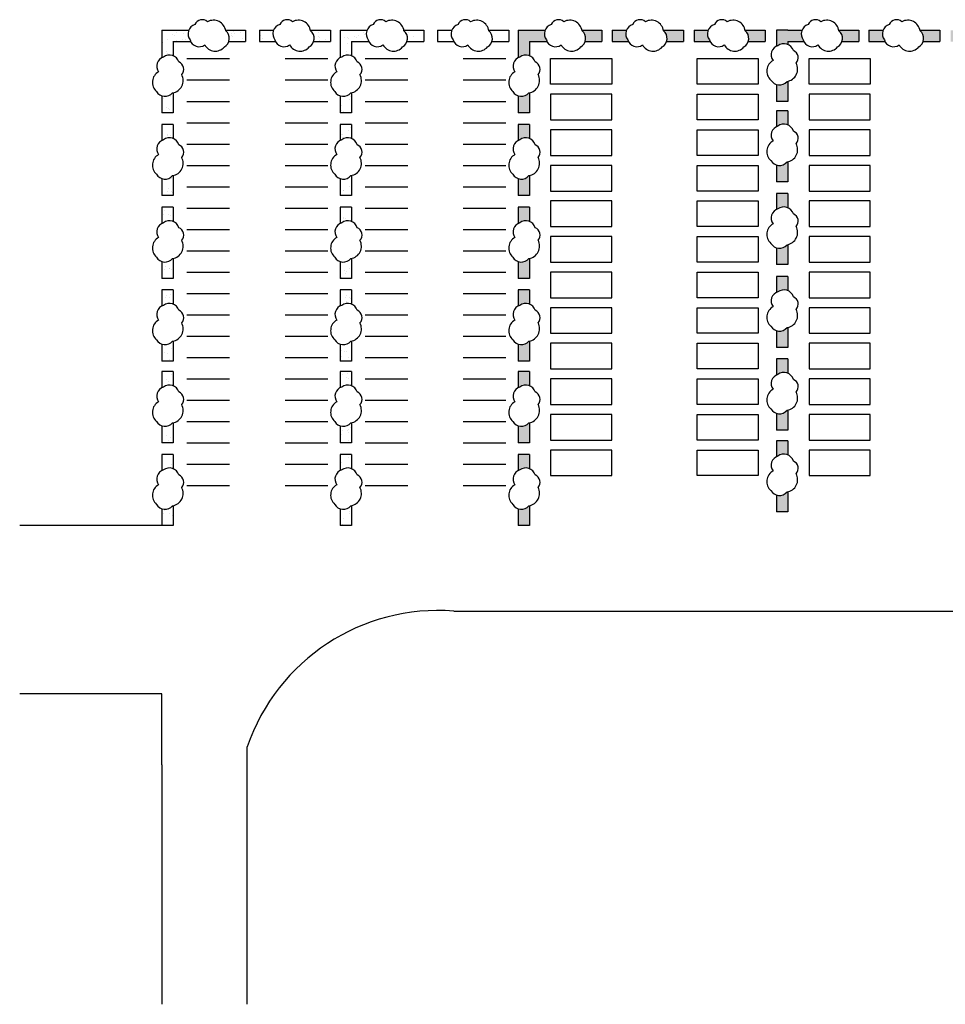
# Model space of a CAD drawing. Units: metres. Extents: x -55 to 72, y -12 to 68.
# Drawn here: x -55 to 10, y -12 to 58 of the extents above; entities that cross this region are included whole.
import ezdxf

# ---------------------------------------------------------------- set-up
doc = ezdxf.new("R2010")
doc.units = ezdxf.units.M
doc.header["$LTSCALE"] = 0.1

msp = doc.modelspace()

# ---------------------------------------------------------------- hatches: boundary and pattern name
at = {"lineweight": -3, "ltscale": 0.1}
h = msp.add_hatch(dxfattribs=at)
h.set_pattern_fill('AR-SAND', color=256, scale=0.02, style=0)
h.paths.add_polyline_path([(-44.12, 26.971), (-44.92, 26.971), (-44.92, 25.838, -0.044688), (-44.81, 25.882, -0.268525), (-44.12, 25.97)])
h.paths.add_polyline_path([(-44.12, 23.377, -0.014384), (-44.17, 23.368, -0.307642), (-44.92, 23.156), (-44.92, 21.971), (-44.12, 21.971)])
h.paths.add_polyline_path([(-44.12, 29.203, -0.014384), (-44.17, 29.195, -0.307642), (-44.92, 28.982), (-44.92, 27.797), (-44.12, 27.797)])
h.paths.add_polyline_path([(-44.12, 32.797), (-44.92, 32.797), (-44.92, 31.664, -0.044688), (-44.81, 31.708, -0.268525), (-44.12, 31.796)])
h.paths.add_polyline_path([(-44.12, 34.943, -0.014384), (-44.17, 34.934, -0.307642), (-44.92, 34.721), (-44.92, 33.537), (-44.12, 33.537)])
h.paths.add_polyline_path([(-44.12, 38.537), (-44.92, 38.537), (-44.92, 37.403, -0.044688), (-44.81, 37.447, -0.268525), (-44.12, 37.535)])
h.paths.add_polyline_path([(-44.12, 40.747, -0.014384), (-44.17, 40.738, -0.307642), (-44.92, 40.526), (-44.92, 39.341), (-44.12, 39.341)])
h.paths.add_polyline_path([(-44.12, 44.341), (-44.92, 44.341), (-44.92, 43.208, -0.044688), (-44.81, 43.252, -0.268525), (-44.12, 43.34)])
h.paths.add_polyline_path([(-44.12, 46.572, -0.014384), (-44.17, 46.563, -0.307642), (-44.92, 46.35), (-44.92, 45.166), (-44.12, 45.166)])
h.paths.add_polyline_path([(-44.12, 50.166), (-44.92, 50.166), (-44.92, 49.033, -0.044688), (-44.81, 49.077, -0.268525), (-44.12, 49.165)])
h.paths.add_polyline_path([(-44.12, 52.389, -0.014384), (-44.17, 52.38, -0.307642), (-44.92, 52.168), (-44.92, 50.983), (-44.12, 50.983)])
h.paths.add_polyline_path([(-43.033, 56.783), (-44.035, 56.783), (-44.92, 56.783), (-44.92, 54.85, -0.044688), (-44.81, 54.894, -0.268525), (-44.12, 54.982), (-44.12, 55.983), (-44.035, 55.983), (-42.901, 55.983, -0.044688), (-42.945, 56.094, -0.268525)])
h.paths.add_polyline_path([(-39.035, 56.783), (-40.441, 56.783, -0.014384), (-40.432, 56.734, -0.307642), (-40.219, 55.983), (-39.035, 55.983)])
h.paths.add_polyline_path([(-37.065, 56.783), (-38.067, 56.783), (-38.067, 55.983), (-36.934, 55.983, -0.044688), (-36.977, 56.094, -0.268525)])
h.paths.add_polyline_path([(-33.067, 56.783), (-34.473, 56.783, -0.014384), (-34.464, 56.734, -0.307642), (-34.251, 55.983), (-33.067, 55.983)])
h.paths.add_polyline_path([(-30.501, 56.783), (-31.502, 56.783), (-32.388, 56.783), (-32.388, 54.85, -0.044688), (-32.278, 54.894, -0.268525), (-31.588, 54.982), (-31.588, 55.983), (-31.502, 55.983), (-30.369, 55.983, -0.044688), (-30.413, 56.094, -0.268525)])
h.paths.add_polyline_path([(-26.502, 56.783), (-27.909, 56.783, -0.014384), (-27.9, 56.734, -0.307642), (-27.687, 55.983), (-26.502, 55.983)])
h.paths.add_polyline_path([(-31.588, 52.389, -0.014384), (-31.637, 52.38, -0.307642), (-32.388, 52.168), (-32.388, 50.983), (-31.588, 50.983)])
h.paths.add_polyline_path([(-31.588, 50.166), (-32.388, 50.166), (-32.388, 49.033, -0.044688), (-32.278, 49.077, -0.268525), (-31.588, 49.165)])
h.paths.add_polyline_path([(-31.588, 46.572, -0.014384), (-31.637, 46.563, -0.307642), (-32.388, 46.35), (-32.388, 45.166), (-31.588, 45.166)])
h.paths.add_polyline_path([(-31.588, 44.341), (-32.388, 44.341), (-32.388, 43.208, -0.044688), (-32.278, 43.252, -0.268525), (-31.588, 43.34)])
h.paths.add_polyline_path([(-31.588, 40.747, -0.014384), (-31.637, 40.738, -0.307642), (-32.388, 40.526), (-32.388, 39.341), (-31.588, 39.341)])
h.paths.add_polyline_path([(-31.588, 38.537), (-32.388, 38.537), (-32.388, 37.403, -0.044688), (-32.278, 37.447, -0.268525), (-31.588, 37.535)])
h.paths.add_polyline_path([(-31.588, 34.943, -0.014384), (-31.637, 34.934, -0.307642), (-32.388, 34.721), (-32.388, 33.537), (-31.588, 33.537)])
h.paths.add_polyline_path([(-31.588, 32.797), (-32.388, 32.797), (-32.388, 31.664, -0.044688), (-32.278, 31.708, -0.268525), (-31.588, 31.796)])
h.paths.add_polyline_path([(-31.588, 29.203, -0.014384), (-31.637, 29.195, -0.307642), (-32.388, 28.982), (-32.388, 27.797), (-31.588, 27.797)])
h.paths.add_polyline_path([(-31.588, 26.971), (-32.388, 26.971), (-32.388, 25.838, -0.044688), (-32.278, 25.882, -0.268525), (-31.588, 25.97)])
h.paths.add_polyline_path([(-31.588, 23.377, -0.014384), (-31.637, 23.368, -0.307642), (-32.388, 23.156), (-32.388, 21.971), (-31.588, 21.971)])
h = msp.add_hatch(dxfattribs=at)
h.set_pattern_fill('AR-SAND', color=256, scale=0.02, style=0)
h.paths.add_polyline_path([(-19.066, 52.389, -0.014384), (-19.116, 52.38, -0.307642), (-19.866, 52.168), (-19.866, 50.983), (-19.066, 50.983)])
h.paths.add_polyline_path([(-19.066, 55.983), (-18.981, 55.983), (-17.847, 55.983, -0.044688), (-17.891, 56.094, -0.268525), (-17.979, 56.783), (-18.981, 56.783), (-19.866, 56.783), (-19.866, 54.85, -0.044688), (-19.756, 54.894, -0.268525), (-19.066, 54.982)])
h.paths.add_polyline_path([(-13.981, 56.783), (-15.387, 56.783, -0.014384), (-15.378, 56.734, -0.307642), (-15.165, 55.983), (-13.981, 55.983)])
h.paths.add_polyline_path([(-19.066, 50.166), (-19.866, 50.166), (-19.866, 49.033, -0.044688), (-19.756, 49.077, -0.268525), (-19.066, 49.165)])
h.paths.add_polyline_path([(-19.066, 46.572, -0.014384), (-19.116, 46.563, -0.307642), (-19.866, 46.35), (-19.866, 45.166), (-19.066, 45.166)])
h.paths.add_polyline_path([(-19.066, 44.341), (-19.866, 44.341), (-19.866, 43.208, -0.044688), (-19.756, 43.252, -0.268525), (-19.066, 43.34)])
h.paths.add_polyline_path([(-19.066, 40.747, -0.014384), (-19.116, 40.738, -0.307642), (-19.866, 40.526), (-19.866, 39.341), (-19.066, 39.341)])
h.paths.add_polyline_path([(-19.066, 38.537), (-19.866, 38.537), (-19.866, 37.403, -0.044688), (-19.756, 37.447, -0.268525), (-19.066, 37.535)])
h.paths.add_polyline_path([(-19.066, 34.943, -0.014384), (-19.116, 34.934, -0.307642), (-19.866, 34.721), (-19.866, 33.537), (-19.066, 33.537)])
h.paths.add_polyline_path([(-19.066, 32.797), (-19.866, 32.797), (-19.866, 31.664, -0.044688), (-19.756, 31.708, -0.268525), (-19.066, 31.796)])
h.paths.add_polyline_path([(-19.066, 29.203, -0.014384), (-19.116, 29.195, -0.307642), (-19.866, 28.982), (-19.866, 27.797), (-19.066, 27.797)])
h.paths.add_polyline_path([(-19.066, 26.971), (-19.866, 26.971), (-19.866, 25.838, -0.044688), (-19.756, 25.882, -0.268525), (-19.066, 25.97)])
h.paths.add_polyline_path([(-19.066, 23.377, -0.014384), (-19.116, 23.368, -0.307642), (-19.866, 23.156), (-19.866, 21.971), (-19.066, 21.971)])
h.paths.add_polyline_path([(-8.253, 56.783), (-9.659, 56.783, -0.014384), (-9.65, 56.734, -0.307642), (-9.437, 55.983), (-8.253, 55.983)])
h.paths.add_polyline_path([(-12.252, 56.783), (-13.253, 56.783), (-13.253, 55.983), (-12.12, 55.983, -0.044688), (-12.164, 56.094, -0.268525)])
h.paths.add_polyline_path([(-6.508, 56.783), (-7.509, 56.783), (-7.509, 55.983), (-6.376, 55.983, -0.044688), (-6.42, 56.094, -0.268525)])
h.paths.add_polyline_path([(-2.509, 56.783), (-3.916, 56.783, -0.014384), (-3.907, 56.734, -0.307642), (-3.694, 55.983), (-2.509, 55.983)])
h.paths.add_polyline_path([(0.082, 56.783), (-0.919, 56.783), (-1.719, 56.783), (-1.719, 55.65, -0.044688), (-1.609, 55.694, -0.268525), (-0.919, 55.782), (-0.919, 55.983), (0.214, 55.983, -0.044688), (0.17, 56.094, -0.268525)])
h.paths.add_polyline_path([(-0.919, 53.189, -0.014384), (-0.969, 53.18, -0.307642), (-1.719, 52.968), (-1.719, 51.783), (-0.919, 51.783)])
h.paths.add_polyline_path([(-0.919, 51.126), (-1.719, 51.126), (-1.719, 49.993, -0.044688), (-1.609, 50.037, -0.268525), (-0.919, 50.125)])
h.paths.add_polyline_path([(-0.919, 47.532, -0.014384), (-0.969, 47.524, -0.307642), (-1.719, 47.311), (-1.719, 46.126), (-0.919, 46.126)])
h.paths.add_polyline_path([(-0.919, 45.309), (-1.719, 45.309), (-1.719, 44.176, -0.044688), (-1.609, 44.22, -0.268525), (-0.919, 44.308)])
h.paths.add_polyline_path([(-0.919, 41.715, -0.014384), (-0.969, 41.706, -0.307642), (-1.719, 41.494), (-1.719, 40.309), (-0.919, 40.309)])
h.paths.add_polyline_path([(-0.919, 39.484), (-1.719, 39.484), (-1.719, 38.351, -0.044688), (-1.609, 38.395, -0.268525), (-0.919, 38.483)])
h.paths.add_polyline_path([(-0.919, 35.89, -0.014384), (-0.969, 35.881, -0.307642), (-1.719, 35.669), (-1.719, 34.484), (-0.919, 34.484)])
h.paths.add_polyline_path([(-0.919, 33.68), (-1.719, 33.68), (-1.719, 32.546, -0.044688), (-1.609, 32.59, -0.268525), (-0.919, 32.678)])
h.paths.add_polyline_path([(-0.919, 30.086, -0.014384), (-0.969, 30.077, -0.307642), (-1.719, 29.864), (-1.719, 28.68), (-0.919, 28.68)])
h.paths.add_polyline_path([(-0.919, 27.94), (-1.719, 27.94), (-1.719, 26.807, -0.044688), (-1.609, 26.851, -0.268525), (-0.919, 26.939)])
h.paths.add_polyline_path([(-0.919, 24.346, -0.014384), (-0.969, 24.338, -0.307642), (-1.719, 24.125), (-1.719, 22.94), (-0.919, 22.94)])
h.paths.add_polyline_path([(4.081, 56.783), (2.675, 56.783, -0.014384), (2.683, 56.734, -0.307642), (2.896, 55.983), (4.081, 55.983)])
h.paths.add_polyline_path([(5.785, 56.783), (4.784, 56.783), (4.784, 55.983), (5.917, 55.983, -0.044688), (5.873, 56.094, -0.268525)])
h.paths.add_polyline_path([(9.784, 56.783), (8.378, 56.783, -0.014384), (8.387, 56.734, -0.307642), (8.599, 55.983), (9.784, 55.983)])
h.paths.add_polyline_path([(11.537, 56.783), (10.536, 56.783), (10.536, 55.983), (11.669, 55.983, -0.044688), (11.625, 56.094, -0.268525)])
h.paths.add_polyline_path([(15.536, 56.783), (14.13, 56.783, -0.014384), (14.139, 56.734, -0.307642), (14.351, 55.983), (15.536, 55.983)])
h.paths.add_polyline_path([(17.22, 56.783), (16.218, 56.783), (16.218, 55.983), (16.218, 54.85, -0.044688), (16.329, 54.894, -0.268525), (17.018, 54.982), (17.018, 55.983), (17.352, 55.983, -0.044688), (17.308, 56.094, -0.268525)])

# ---------------------------------------------------------------- linework, layer by layer
at = {"lineweight": -3}
for p, q in [((-44.92, 56.783), (-44.92, 54.85)), ((-44.92, 56.783), (-44.035, 56.783)), ((-44.035, 56.783), (-43.033, 56.783)), ((-40.441, 56.783), (-39.035, 56.783)), ((-39.035, 56.783), (-39.035, 55.983)), ((-38.067, 56.783), (-37.065, 56.783)), ((-38.067, 56.783), (-38.067, 55.983)), ((-34.473, 56.783), (-33.067, 56.783)), ((-32.388, 56.783), (-32.388, 54.85)), ((-32.388, 56.783), (-31.502, 56.783)), ((-31.502, 56.783), (-30.501, 56.783)), ((-27.909, 56.783), (-26.502, 56.783)), ((-26.502, 56.783), (-26.502, 55.983)), ((-25.535, 56.783), (-24.533, 56.783)), ((-25.535, 56.783), (-25.535, 55.983)), ((-21.941, 56.783), (-20.535, 56.783)), ((-20.535, 56.783), (-20.535, 55.983)), ((-19.866, 56.783), (-19.866, 54.85)), ((-19.866, 56.783), (-18.981, 56.783)), ((-18.981, 56.783), (-17.979, 56.783)), ((-15.387, 56.783), (-13.981, 56.783)), ((-13.981, 56.783), (-13.981, 55.983)), ((-13.253, 56.783), (-12.252, 56.783)), ((-13.253, 56.783), (-13.253, 55.983)), ((-9.659, 56.783), (-8.253, 56.783)), ((-8.253, 56.783), (-8.253, 55.983)), ((-7.509, 56.783), (-6.508, 56.783)), ((-7.509, 56.783), (-7.509, 55.983)), ((-3.916, 56.783), (-2.509, 56.783)), ((-2.509, 56.783), (-2.509, 55.983)), ((-1.719, 56.783), (-1.719, 55.65)), ((-0.919, 56.783), (-1.719, 56.783)), ((-0.919, 56.783), (0.082, 56.783)), ((2.675, 56.783), (4.081, 56.783)), ((4.081, 56.783), (4.081, 55.983)), ((4.784, 56.783), (5.785, 56.783)), ((4.784, 56.783), (4.784, 55.983)), ((8.378, 56.783), (9.784, 56.783)), ((9.784, 56.783), (9.784, 55.983)), ((-44.12, 55.983), (-44.12, 54.982)), ((-44.12, 55.983), (-44.035, 55.983)), ((-44.035, 55.983), (-42.901, 55.983)), ((-40.219, 55.983), (-39.035, 55.983)), ((-38.067, 55.983), (-36.934, 55.983)), ((-34.251, 55.983), (-33.067, 55.983)), ((-31.588, 55.983), (-31.588, 54.982)), ((-31.588, 55.983), (-31.502, 55.983)), ((-31.502, 55.983), (-30.369, 55.983)), ((-27.687, 55.983), (-26.502, 55.983)), ((-25.535, 55.983), (-24.401, 55.983)), ((-21.719, 55.983), (-20.535, 55.983)), ((-19.066, 55.983), (-19.066, 54.982)), ((-19.066, 55.983), (-18.981, 55.983)), ((-18.981, 55.983), (-17.847, 55.983)), ((-15.165, 55.983), (-13.981, 55.983)), ((-13.253, 55.983), (-12.12, 55.983)), ((-9.437, 55.983), (-8.253, 55.983)), ((-7.509, 55.983), (-6.376, 55.983)), ((-3.694, 55.983), (-2.509, 55.983)), ((-0.919, 55.983), (-0.919, 55.782)), ((-0.919, 55.983), (0.214, 55.983)), ((2.896, 55.983), (4.081, 55.983)), ((4.784, 55.983), (5.917, 55.983)), ((8.599, 55.983), (9.784, 55.983)), ((-17.589, 54.783), (-13.289, 54.783)), ((-17.589, 52.983), (-17.589, 54.783)), ((-13.289, 54.783), (-13.289, 52.983)), ((-7.289, 54.783), (-2.989, 54.783)), ((-7.289, 52.983), (-7.289, 54.783)), ((-2.989, 54.783), (-2.989, 52.983)), ((0.581, 54.783), (4.881, 54.783)), ((0.581, 52.983), (0.581, 54.783)), ((4.881, 54.783), (4.881, 52.983)), ((-13.289, 52.983), (-17.589, 52.983)), ((-2.989, 52.983), (-7.289, 52.983)), ((-1.719, 52.968), (-1.719, 51.783)), ((-0.919, 53.189), (-0.919, 51.783)), ((4.881, 52.983), (0.581, 52.983)), ((-44.92, 52.168), (-44.92, 50.983)), ((-44.12, 52.389), (-44.12, 50.983)), ((-32.388, 52.168), (-32.388, 50.983)), ((-31.588, 52.389), (-31.588, 50.983)), ((-19.866, 52.168), (-19.866, 50.983)), ((-19.066, 52.389), (-19.066, 50.983)), ((-13.289, 52.283), (-17.589, 52.283)), ((-17.589, 52.283), (-17.589, 50.483)), ((-13.289, 50.483), (-13.289, 52.283)), ((-7.289, 52.283), (-2.989, 52.283)), ((-7.289, 50.483), (-7.289, 52.283)), ((-2.989, 52.283), (-2.989, 50.483)), ((4.881, 52.283), (0.581, 52.283)), ((0.581, 52.283), (0.581, 50.483)), ((4.881, 50.483), (4.881, 52.283)), ((-0.919, 51.783), (-1.719, 51.783)), ((-44.12, 50.983), (-44.92, 50.983)), ((-31.588, 50.983), (-32.388, 50.983)), ((-19.066, 50.983), (-19.866, 50.983)), ((-1.719, 51.126), (-1.719, 49.993)), ((-0.919, 51.126), (-1.719, 51.126)), ((-0.919, 51.126), (-0.919, 50.125)), ((-44.92, 50.166), (-44.92, 49.033)), ((-44.12, 50.166), (-44.92, 50.166)), ((-44.12, 50.166), (-44.12, 49.165)), ((-32.388, 50.166), (-32.388, 49.033)), ((-31.588, 50.166), (-32.388, 50.166)), ((-31.588, 50.166), (-31.588, 49.165)), ((-19.866, 50.166), (-19.866, 49.033)), ((-19.066, 50.166), (-19.866, 50.166)), ((-19.066, 50.166), (-19.066, 49.165)), ((-17.589, 50.483), (-13.289, 50.483)), ((-2.989, 50.483), (-7.289, 50.483)), ((0.581, 50.483), (4.881, 50.483)), ((-13.289, 49.783), (-17.589, 49.783)), ((-17.589, 49.783), (-17.589, 47.983)), ((-13.289, 47.983), (-13.289, 49.783)), ((-7.289, 49.783), (-2.989, 49.783)), ((-7.289, 47.983), (-7.289, 49.783)), ((-2.989, 49.783), (-2.989, 47.983)), ((4.881, 49.783), (0.581, 49.783)), ((0.581, 49.783), (0.581, 47.983)), ((4.881, 47.983), (4.881, 49.783)), ((-17.589, 47.983), (-13.289, 47.983)), ((-2.989, 47.983), (-7.289, 47.983)), ((0.581, 47.983), (4.881, 47.983)), ((-13.289, 47.283), (-17.589, 47.283)), ((-17.589, 47.283), (-17.589, 45.483)), ((-13.289, 45.483), (-13.289, 47.283)), ((-7.289, 47.283), (-2.989, 47.283)), ((-7.289, 45.483), (-7.289, 47.283)), ((-2.989, 47.283), (-2.989, 45.483)), ((-1.719, 47.311), (-1.719, 46.126)), ((-0.919, 47.532), (-0.919, 46.126)), ((4.881, 47.283), (0.581, 47.283)), ((0.581, 47.283), (0.581, 45.483)), ((4.881, 45.483), (4.881, 47.283)), ((-44.92, 46.35), (-44.92, 45.166)), ((-44.12, 46.572), (-44.12, 45.166)), ((-32.388, 46.35), (-32.388, 45.166)), ((-31.588, 46.572), (-31.588, 45.166)), ((-19.866, 46.35), (-19.866, 45.166)), ((-19.066, 46.572), (-19.066, 45.166)), ((-0.919, 46.126), (-1.719, 46.126)), ((-44.12, 45.166), (-44.92, 45.166)), ((-31.588, 45.166), (-32.388, 45.166)), ((-19.066, 45.166), (-19.866, 45.166)), ((-17.589, 45.483), (-13.289, 45.483)), ((-2.989, 45.483), (-7.289, 45.483)), ((-1.719, 45.309), (-1.719, 44.176)), ((-0.919, 45.309), (-1.719, 45.309)), ((-0.919, 45.309), (-0.919, 44.308)), ((0.581, 45.483), (4.881, 45.483)), ((-44.92, 44.341), (-44.92, 43.208)), ((-44.12, 44.341), (-44.92, 44.341)), ((-44.12, 44.341), (-44.12, 43.34)), ((-32.388, 44.341), (-32.388, 43.208)), ((-31.588, 44.341), (-32.388, 44.341)), ((-31.588, 44.341), (-31.588, 43.34)), ((-19.866, 44.341), (-19.866, 43.208)), ((-19.066, 44.341), (-19.866, 44.341)), ((-19.066, 44.341), (-19.066, 43.34)), ((-13.289, 44.783), (-17.589, 44.783)), ((-17.589, 44.783), (-17.589, 42.983)), ((-13.289, 42.983), (-13.289, 44.783)), ((-7.289, 44.783), (-2.989, 44.783)), ((-7.289, 42.983), (-7.289, 44.783)), ((-2.989, 44.783), (-2.989, 42.983)), ((4.881, 44.783), (0.581, 44.783)), ((0.581, 44.783), (0.581, 42.983)), ((4.881, 42.983), (4.881, 44.783)), ((-17.589, 42.983), (-13.289, 42.983)), ((-2.989, 42.983), (-7.289, 42.983)), ((0.581, 42.983), (4.881, 42.983)), ((-13.289, 42.283), (-17.589, 42.283)), ((-17.589, 42.283), (-17.589, 40.483)), ((-13.289, 40.483), (-13.289, 42.283)), ((-7.289, 42.283), (-2.989, 42.283)), ((-7.289, 40.483), (-7.289, 42.283)), ((-2.989, 42.283), (-2.989, 40.483)), ((4.881, 42.283), (0.581, 42.283)), ((0.581, 42.283), (0.581, 40.483)), ((4.881, 40.483), (4.881, 42.283)), ((-0.919, 41.715), (-0.919, 40.309)), ((-1.719, 41.494), (-1.719, 40.309)), ((-44.92, 40.526), (-44.92, 39.341)), ((-44.12, 40.747), (-44.12, 39.341)), ((-32.388, 40.526), (-32.388, 39.341)), ((-31.588, 40.747), (-31.588, 39.341)), ((-19.866, 40.526), (-19.866, 39.341)), ((-19.066, 40.747), (-19.066, 39.341)), ((-17.589, 40.483), (-13.289, 40.483)), ((-2.989, 40.483), (-7.289, 40.483)), ((-0.919, 40.309), (-1.719, 40.309)), ((0.581, 40.483), (4.881, 40.483)), ((-13.289, 39.783), (-17.589, 39.783)), ((-17.589, 39.783), (-17.589, 37.983)), ((-13.289, 37.983), (-13.289, 39.783)), ((-7.289, 39.783), (-2.989, 39.783)), ((-7.289, 37.983), (-7.289, 39.783)), ((-2.989, 39.783), (-2.989, 37.983)), ((-1.719, 39.484), (-1.719, 38.351)), ((-0.919, 39.484), (-1.719, 39.484)), ((-0.919, 39.484), (-0.919, 38.483)), ((4.881, 39.783), (0.581, 39.783)), ((0.581, 39.783), (0.581, 37.983)), ((4.881, 37.983), (4.881, 39.783)), ((-44.12, 39.341), (-44.92, 39.341)), ((-31.588, 39.341), (-32.388, 39.341)), ((-19.066, 39.341), (-19.866, 39.341)), ((-44.92, 38.537), (-44.92, 37.403)), ((-44.12, 38.537), (-44.92, 38.537)), ((-44.12, 38.537), (-44.12, 37.535)), ((-32.388, 38.537), (-32.388, 37.403)), ((-31.588, 38.537), (-32.388, 38.537)), ((-31.588, 38.537), (-31.588, 37.535)), ((-19.866, 38.537), (-19.866, 37.403)), ((-19.066, 38.537), (-19.866, 38.537)), ((-19.066, 38.537), (-19.066, 37.535)), ((-17.589, 37.983), (-13.289, 37.983)), ((-2.989, 37.983), (-7.289, 37.983)), ((0.581, 37.983), (4.881, 37.983)), ((-13.289, 37.283), (-17.589, 37.283)), ((-17.589, 37.283), (-17.589, 35.483)), ((-13.289, 35.483), (-13.289, 37.283)), ((-7.289, 37.283), (-2.989, 37.283)), ((-7.289, 35.483), (-7.289, 37.283)), ((-2.989, 37.283), (-2.989, 35.483)), ((4.881, 37.283), (0.581, 37.283)), ((0.581, 37.283), (0.581, 35.483)), ((4.881, 35.483), (4.881, 37.283)), ((-17.589, 35.483), (-13.289, 35.483)), ((-2.989, 35.483), (-7.289, 35.483)), ((-1.719, 35.669), (-1.719, 34.484)), ((-0.919, 35.89), (-0.919, 34.484)), ((0.581, 35.483), (4.881, 35.483)), ((-44.92, 34.721), (-44.92, 33.537)), ((-44.12, 34.943), (-44.12, 33.537)), ((-32.388, 34.721), (-32.388, 33.537)), ((-31.588, 34.943), (-31.588, 33.537)), ((-19.866, 34.721), (-19.866, 33.537)), ((-19.066, 34.943), (-19.066, 33.537)), ((-13.289, 34.783), (-17.589, 34.783)), ((-17.589, 34.783), (-17.589, 32.983)), ((-13.289, 32.983), (-13.289, 34.783)), ((-7.289, 34.783), (-2.989, 34.783)), ((-7.289, 32.983), (-7.289, 34.783)), ((-2.989, 34.783), (-2.989, 32.983)), ((4.881, 34.783), (0.581, 34.783)), ((0.581, 34.783), (0.581, 32.983)), ((4.881, 32.983), (4.881, 34.783)), ((-0.919, 34.484), (-1.719, 34.484)), ((-44.12, 33.537), (-44.92, 33.537)), ((-31.588, 33.537), (-32.388, 33.537)), ((-19.066, 33.537), (-19.866, 33.537)), ((-1.719, 33.68), (-1.719, 32.546)), ((-0.919, 33.68), (-1.719, 33.68)), ((-0.919, 33.68), (-0.919, 32.678)), ((-44.92, 32.797), (-44.92, 31.664)), ((-44.12, 32.797), (-44.92, 32.797)), ((-44.12, 32.797), (-44.12, 31.796)), ((-32.388, 32.797), (-32.388, 31.664)), ((-31.588, 32.797), (-32.388, 32.797)), ((-31.588, 32.797), (-31.588, 31.796)), ((-19.866, 32.797), (-19.866, 31.664)), ((-19.066, 32.797), (-19.866, 32.797)), ((-19.066, 32.797), (-19.066, 31.796)), ((-17.589, 32.983), (-13.289, 32.983)), ((-2.989, 32.983), (-7.289, 32.983)), ((0.581, 32.983), (4.881, 32.983)), ((-13.289, 32.283), (-17.589, 32.283)), ((-17.589, 32.283), (-17.589, 30.483)), ((-13.289, 30.483), (-13.289, 32.283)), ((-7.289, 32.283), (-2.989, 32.283)), ((-7.289, 30.483), (-7.289, 32.283)), ((-2.989, 32.283), (-2.989, 30.483)), ((4.881, 32.283), (0.581, 32.283)), ((0.581, 32.283), (0.581, 30.483)), ((4.881, 30.483), (4.881, 32.283)), ((-17.589, 30.483), (-13.289, 30.483)), ((-2.989, 30.483), (-7.289, 30.483)), ((0.581, 30.483), (4.881, 30.483)), ((-13.289, 29.783), (-17.589, 29.783)), ((-17.589, 29.783), (-17.589, 27.983)), ((-13.289, 27.983), (-13.289, 29.783)), ((-7.289, 29.783), (-2.989, 29.783)), ((-7.289, 27.983), (-7.289, 29.783)), ((-2.989, 29.783), (-2.989, 27.983)), ((-1.719, 29.864), (-1.719, 28.68)), ((-0.919, 30.086), (-0.919, 28.68)), ((4.881, 29.783), (0.581, 29.783)), ((0.581, 29.783), (0.581, 27.983)), ((4.881, 27.983), (4.881, 29.783)), ((-44.12, 29.203), (-44.12, 27.797)), ((-31.588, 29.203), (-31.588, 27.797)), ((-19.066, 29.203), (-19.066, 27.797)), ((-44.92, 28.982), (-44.92, 27.797)), ((-32.388, 28.982), (-32.388, 27.797)), ((-19.866, 28.982), (-19.866, 27.797)), ((-0.919, 28.68), (-1.719, 28.68)), ((-44.12, 27.797), (-44.92, 27.797)), ((-31.588, 27.797), (-32.388, 27.797)), ((-19.066, 27.797), (-19.866, 27.797)), ((-17.589, 27.983), (-13.289, 27.983)), ((-2.989, 27.983), (-7.289, 27.983)), ((-1.719, 27.94), (-1.719, 26.807)), ((-0.919, 27.94), (-1.719, 27.94)), ((-0.919, 27.94), (-0.919, 26.939)), ((0.581, 27.983), (4.881, 27.983)), ((-13.289, 27.283), (-17.589, 27.283)), ((-17.589, 27.283), (-17.589, 25.483)), ((-13.289, 25.483), (-13.289, 27.283)), ((-7.289, 27.283), (-2.989, 27.283)), ((-7.289, 25.483), (-7.289, 27.283)), ((-2.989, 27.283), (-2.989, 25.483)), ((4.881, 27.283), (0.581, 27.283)), ((0.581, 27.283), (0.581, 25.483)), ((4.881, 25.483), (4.881, 27.283)), ((-44.92, 26.971), (-44.92, 25.838)), ((-44.12, 26.971), (-44.92, 26.971)), ((-44.12, 26.971), (-44.12, 25.97)), ((-32.388, 26.971), (-32.388, 25.838)), ((-31.588, 26.971), (-32.388, 26.971)), ((-31.588, 26.971), (-31.588, 25.97)), ((-19.866, 26.971), (-19.866, 25.838)), ((-19.066, 26.971), (-19.866, 26.971)), ((-19.066, 26.971), (-19.066, 25.97)), ((-17.589, 25.483), (-13.289, 25.483)), ((-2.989, 25.483), (-7.289, 25.483)), ((0.581, 25.483), (4.881, 25.483)), ((-0.919, 24.346), (-0.919, 22.94)), ((-1.719, 24.125), (-1.719, 22.94)), ((-44.92, 23.156), (-44.92, 21.971)), ((-44.12, 23.377), (-44.12, 21.971)), ((-32.388, 23.156), (-32.388, 21.971)), ((-31.588, 23.377), (-31.588, 21.971)), ((-19.866, 23.156), (-19.866, 21.971)), ((-19.066, 23.377), (-19.066, 21.971)), ((-0.919, 22.94), (-1.719, 22.94)), ((-44.12, 21.971), (-44.92, 21.971)), ((-31.588, 21.971), (-32.388, 21.971)), ((-19.066, 21.971), (-19.866, 21.971))]:
    msp.add_line(p, q, dxfattribs=at)
at = {"lineweight": -3, "ltscale": 0.1}
for p, q in [((-33.067, 56.783), (-33.067, 55.983)), ((-43.171, 54.783), (-40.171, 54.783)), ((-36.265, 54.783), (-33.265, 54.783)), ((-30.638, 54.783), (-27.638, 54.783)), ((-23.733, 54.783), (-20.733, 54.783)), ((-43.171, 53.283), (-40.171, 53.283)), ((-36.265, 53.283), (-33.265, 53.283)), ((-30.638, 53.283), (-27.638, 53.283)), ((-23.733, 53.283), (-20.733, 53.283)), ((-43.171, 51.783), (-40.171, 51.783)), ((-36.265, 51.783), (-33.265, 51.783)), ((-30.638, 51.783), (-27.638, 51.783)), ((-23.733, 51.783), (-20.733, 51.783)), ((-43.171, 50.283), (-40.171, 50.283)), ((-36.265, 50.283), (-33.265, 50.283)), ((-30.638, 50.283), (-27.638, 50.283)), ((-23.733, 50.283), (-20.733, 50.283)), ((-43.171, 48.783), (-40.171, 48.783)), ((-36.265, 48.783), (-33.265, 48.783)), ((-30.638, 48.783), (-27.638, 48.783)), ((-23.733, 48.783), (-20.733, 48.783)), ((-43.171, 47.283), (-40.171, 47.283)), ((-36.265, 47.283), (-33.265, 47.283)), ((-30.638, 47.283), (-27.638, 47.283)), ((-23.733, 47.283), (-20.733, 47.283)), ((-43.171, 45.783), (-40.171, 45.783)), ((-36.265, 45.783), (-33.265, 45.783)), ((-30.638, 45.783), (-27.638, 45.783)), ((-23.733, 45.783), (-20.733, 45.783)), ((-43.171, 44.283), (-40.171, 44.283)), ((-36.265, 44.283), (-33.265, 44.283)), ((-30.638, 44.283), (-27.638, 44.283)), ((-23.733, 44.283), (-20.733, 44.283)), ((-43.171, 42.783), (-40.171, 42.783)), ((-36.265, 42.783), (-33.265, 42.783)), ((-30.638, 42.783), (-27.638, 42.783)), ((-23.733, 42.783), (-20.733, 42.783)), ((-43.171, 41.283), (-40.171, 41.283)), ((-36.265, 41.283), (-33.265, 41.283)), ((-30.638, 41.283), (-27.638, 41.283)), ((-23.733, 41.283), (-20.733, 41.283)), ((-43.171, 39.783), (-40.171, 39.783)), ((-36.265, 39.783), (-33.265, 39.783)), ((-30.638, 39.783), (-27.638, 39.783)), ((-23.733, 39.783), (-20.733, 39.783)), ((-43.171, 38.283), (-40.171, 38.283)), ((-36.265, 38.283), (-33.265, 38.283)), ((-30.638, 38.283), (-27.638, 38.283)), ((-23.733, 38.283), (-20.733, 38.283)), ((-43.171, 36.783), (-40.171, 36.783)), ((-36.265, 36.783), (-33.265, 36.783)), ((-30.638, 36.783), (-27.638, 36.783)), ((-23.733, 36.783), (-20.733, 36.783)), ((-43.171, 35.283), (-40.171, 35.283)), ((-36.265, 35.283), (-33.265, 35.283)), ((-30.638, 35.283), (-27.638, 35.283)), ((-23.733, 35.283), (-20.733, 35.283)), ((-43.171, 33.783), (-40.171, 33.783)), ((-36.265, 33.783), (-33.265, 33.783)), ((-30.638, 33.783), (-27.638, 33.783)), ((-23.733, 33.783), (-20.733, 33.783)), ((-43.171, 32.283), (-40.171, 32.283)), ((-36.265, 32.283), (-33.265, 32.283)), ((-30.638, 32.283), (-27.638, 32.283)), ((-23.733, 32.283), (-20.733, 32.283)), ((-43.171, 30.783), (-40.171, 30.783)), ((-36.265, 30.783), (-33.265, 30.783)), ((-30.638, 30.783), (-27.638, 30.783)), ((-23.733, 30.783), (-20.733, 30.783)), ((-43.171, 29.283), (-40.171, 29.283)), ((-36.265, 29.283), (-33.265, 29.283)), ((-30.638, 29.283), (-27.638, 29.283)), ((-23.733, 29.283), (-20.733, 29.283)), ((-43.171, 27.783), (-40.171, 27.783)), ((-36.265, 27.783), (-33.265, 27.783)), ((-30.638, 27.783), (-27.638, 27.783)), ((-23.733, 27.783), (-20.733, 27.783)), ((-43.171, 26.283), (-40.171, 26.283)), ((-36.265, 26.283), (-33.265, 26.283)), ((-30.638, 26.283), (-27.638, 26.283)), ((-23.733, 26.283), (-20.733, 26.283)), ((-43.171, 24.783), (-40.171, 24.783)), ((-36.265, 24.783), (-33.265, 24.783)), ((-30.638, 24.783), (-27.638, 24.783)), ((-23.733, 24.783), (-20.733, 24.783)), ((-49.92, 21.971), (-54.92, 21.971)), ((-44.92, 21.971), (-49.92, 21.971)), ((-24.406, 15.971), (50.783, 15.971)), ((-44.92, 10.155), (-54.92, 10.155)), ((-44.92, 5.155), (-44.92, 10.155)), ((-38.92, -11.66), (-38.92, 6.436)), ((-44.92, 5.155), (-44.92, -11.66))]:
    msp.add_line(p, q, dxfattribs=at)
at = {"lineweight": -3}
for points in [[(-41.713, 57.374, 0.520567), (-42.6, 57.177, 0.520567), (-42.945, 56.094, 0.520567), (-41.91, 55.749, 0.520567), (-40.531, 55.601, 0.520567), (-40.432, 56.734, 0.520567)], [(-35.745, 57.374, 0.520567), (-36.632, 57.177, 0.520567), (-36.977, 56.094, 0.520567), (-35.943, 55.749, 0.520567), (-34.563, 55.601, 0.520567), (-34.464, 56.734, 0.520567)], [(-29.181, 57.374, 0.520567), (-30.068, 57.177, 0.520567), (-30.413, 56.094, 0.520567), (-29.378, 55.749, 0.520567), (-27.998, 55.601, 0.520567), (-27.9, 56.734, 0.520567)], [(-23.213, 57.374, 0.520567), (-24.1, 57.177, 0.520567), (-24.445, 56.094, 0.520567), (-23.41, 55.749, 0.520567), (-22.03, 55.601, 0.520567), (-21.932, 56.734, 0.520567)], [(-16.659, 57.374, 0.520567), (-17.546, 57.177, 0.520567), (-17.891, 56.094, 0.520567), (-16.856, 55.749, 0.520567), (-15.476, 55.601, 0.520567), (-15.378, 56.734, 0.520567)], [(-10.931, 57.374, 0.520567), (-11.819, 57.177, 0.520567), (-12.164, 56.094, 0.520567), (-11.129, 55.749, 0.520567), (-9.749, 55.601, 0.520567), (-9.65, 56.734, 0.520567)], [(-5.188, 57.374, 0.520567), (-6.075, 57.177, 0.520567), (-6.42, 56.094, 0.520567), (-5.385, 55.749, 0.520567), (-4.005, 55.601, 0.520567), (-3.907, 56.734, 0.520567)], [(1.402, 57.374, 0.520567), (0.515, 57.177, 0.520567), (0.17, 56.094, 0.520567), (1.205, 55.749, 0.520567), (2.585, 55.601, 0.520567), (2.683, 56.734, 0.520567)], [(7.105, 57.374, 0.520567), (6.218, 57.177, 0.520567), (5.873, 56.094, 0.520567), (6.908, 55.749, 0.520567), (8.288, 55.601, 0.520567), (8.387, 56.734, 0.520567)], [(-0.329, 54.462, 0.520567), (-0.526, 55.349, 0.520567), (-1.609, 55.694, 0.520567), (-1.954, 54.659, 0.520567), (-2.101, 53.279, 0.520567), (-0.969, 53.18, 0.520567)], [(-43.53, 53.662, 0.520567), (-43.727, 54.549, 0.520567), (-44.81, 54.894, 0.520567), (-45.154, 53.859, 0.520567), (-45.302, 52.479, 0.520567), (-44.17, 52.38, 0.520567)], [(-30.997, 53.662, 0.520567), (-31.194, 54.549, 0.520567), (-32.278, 54.894, 0.520567), (-32.622, 53.859, 0.520567), (-32.77, 52.479, 0.520567), (-31.637, 52.38, 0.520567)], [(-18.475, 53.662, 0.520567), (-18.672, 54.549, 0.520567), (-19.756, 54.894, 0.520567), (-20.1, 53.859, 0.520567), (-20.248, 52.479, 0.520567), (-19.116, 52.38, 0.520567)], [(-0.329, 48.805, 0.520567), (-0.526, 49.692, 0.520567), (-1.609, 50.037, 0.520567), (-1.954, 49.002, 0.520567), (-2.101, 47.622, 0.520567), (-0.969, 47.524, 0.520567)], [(-43.53, 47.845, 0.520567), (-43.727, 48.732, 0.520567), (-44.81, 49.077, 0.520567), (-45.154, 48.042, 0.520567), (-45.302, 46.662, 0.520567), (-44.17, 46.563, 0.520567)], [(-30.997, 47.845, 0.520567), (-31.194, 48.732, 0.520567), (-32.278, 49.077, 0.520567), (-32.622, 48.042, 0.520567), (-32.77, 46.662, 0.520567), (-31.637, 46.563, 0.520567)], [(-18.475, 47.845, 0.520567), (-18.672, 48.732, 0.520567), (-19.756, 49.077, 0.520567), (-20.1, 48.042, 0.520567), (-20.248, 46.662, 0.520567), (-19.116, 46.563, 0.520567)], [(-0.329, 42.988, 0.520567), (-0.526, 43.875, 0.520567), (-1.609, 44.22, 0.520567), (-1.954, 43.185, 0.520567), (-2.101, 41.805, 0.520567), (-0.969, 41.706, 0.520567)], [(-43.53, 42.02, 0.520567), (-43.727, 42.907, 0.520567), (-44.81, 43.252, 0.520567), (-45.154, 42.217, 0.520567), (-45.302, 40.837, 0.520567), (-44.17, 40.738, 0.520567)], [(-30.997, 42.02, 0.520567), (-31.194, 42.907, 0.520567), (-32.278, 43.252, 0.520567), (-32.622, 42.217, 0.520567), (-32.77, 40.837, 0.520567), (-31.637, 40.738, 0.520567)], [(-18.475, 42.02, 0.520567), (-18.672, 42.907, 0.520567), (-19.756, 43.252, 0.520567), (-20.1, 42.217, 0.520567), (-20.248, 40.837, 0.520567), (-19.116, 40.738, 0.520567)], [(-0.329, 37.163, 0.520567), (-0.526, 38.05, 0.520567), (-1.609, 38.395, 0.520567), (-1.954, 37.36, 0.520567), (-2.101, 35.98, 0.520567), (-0.969, 35.881, 0.520567)], [(-43.53, 36.215, 0.520567), (-43.727, 37.102, 0.520567), (-44.81, 37.447, 0.520567), (-45.154, 36.412, 0.520567), (-45.302, 35.032, 0.520567), (-44.17, 34.934, 0.520567)], [(-30.997, 36.215, 0.520567), (-31.194, 37.102, 0.520567), (-32.278, 37.447, 0.520567), (-32.622, 36.412, 0.520567), (-32.77, 35.032, 0.520567), (-31.637, 34.934, 0.520567)], [(-18.475, 36.215, 0.520567), (-18.672, 37.102, 0.520567), (-19.756, 37.447, 0.520567), (-20.1, 36.412, 0.520567), (-20.248, 35.032, 0.520567), (-19.116, 34.934, 0.520567)], [(-0.329, 31.358, 0.520567), (-0.526, 32.245, 0.520567), (-1.609, 32.59, 0.520567), (-1.954, 31.555, 0.520567), (-2.101, 30.175, 0.520567), (-0.969, 30.077, 0.520567)], [(-43.53, 30.476, 0.520567), (-43.727, 31.363, 0.520567), (-44.81, 31.708, 0.520567), (-45.154, 30.673, 0.520567), (-45.302, 29.293, 0.520567), (-44.17, 29.195, 0.520567)], [(-30.997, 30.476, 0.520567), (-31.194, 31.363, 0.520567), (-32.278, 31.708, 0.520567), (-32.622, 30.673, 0.520567), (-32.77, 29.293, 0.520567), (-31.637, 29.195, 0.520567)], [(-18.475, 30.476, 0.520567), (-18.672, 31.363, 0.520567), (-19.756, 31.708, 0.520567), (-20.1, 30.673, 0.520567), (-20.248, 29.293, 0.520567), (-19.116, 29.195, 0.520567)], [(-0.329, 25.619, 0.520567), (-0.526, 26.506, 0.520567), (-1.609, 26.851, 0.520567), (-1.954, 25.816, 0.520567), (-2.101, 24.436, 0.520567), (-0.969, 24.338, 0.520567)], [(-43.53, 24.65, 0.520567), (-43.727, 25.537, 0.520567), (-44.81, 25.882, 0.520567), (-45.154, 24.847, 0.520567), (-45.302, 23.467, 0.520567), (-44.17, 23.368, 0.520567)], [(-30.997, 24.65, 0.520567), (-31.194, 25.537, 0.520567), (-32.278, 25.882, 0.520567), (-32.622, 24.847, 0.520567), (-32.77, 23.467, 0.520567), (-31.637, 23.368, 0.520567)], [(-18.475, 24.65, 0.520567), (-18.672, 25.537, 0.520567), (-19.756, 25.882, 0.520567), (-20.1, 24.847, 0.520567), (-20.248, 23.467, 0.520567), (-19.116, 23.368, 0.520567)]]:
    msp.add_lwpolyline(points, format="xyb", close=True, dxfattribs=at)
at = {"lineweight": -3, "ltscale": 0.1}
msp.add_arc((-25.488, 1.804), 14.209, 85.63302, 160.9712, dxfattribs=at)

doc.saveas('drawing.dxf')
